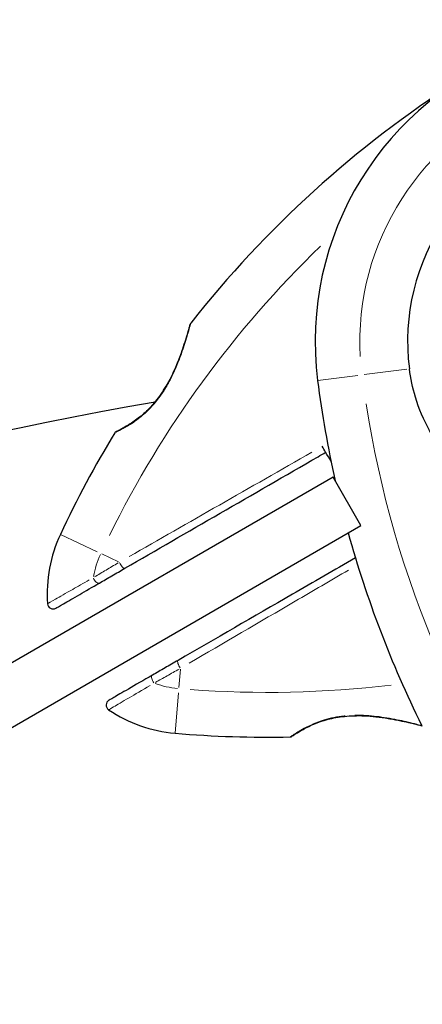
# Model space of a CAD drawing. Units: millimetres. Extents: x 4168 to 11063, y -72 to 6957.
# Drawn here: x 6835 to 6907, y 5342 to 5517 of the extents above; entities that cross this region are included whole.
import ezdxf

# ---------------------------------------------------------------- set-up
doc = ezdxf.new("R2010")
doc.units = ezdxf.units.MM
doc.header["$LTSCALE"] = 50
for name, color, linetype, lineweight in [('Widoczne (ISO)', 7, 'Continuous', 25), ('Widoczne wąskie (ISO)', 7, 'Continuous', 15), ('Wymiar (ISO)', 116, 'Continuous', 18)]:
    doc.layers.add(name, color=color, linetype=linetype, lineweight=lineweight)
doc.styles.add('Tekst etykiety (ISO)', font='tahoma.ttf')
doc.dimstyles.new('Domyślne (ISO)', dxfattribs={"dimscale": 50, "dimtxt": 3.5, "dimasz": 2.5, "dimexe": 3.175, "dimexo": 0, "dimgap": 0.762, "dimtad": 1, "dimtoh": 1, "dimdec": 0, "dimrnd": 1e-08, "dimzin": 0, "dimtxsty": 'Tekst etykiety (ISO)', "dimcen": 0.09, "dimdle": 10, "dimclrd": 256, "dimclre": 256, "dimclrt": 256, "dimadec": 0, "dimazin": 0, "dimtfac": 0.714286, "dimtdec": 0, "dimtmove": 0, "dimatfit": 3, "dimfxl": 0, "dimtolj": 1, "dimtzin": 0, "dimlwd": -1, "dimlwe": -1, "dimarcsym": 0})

# ---------------------------------------------------------------- blocks, each defined once
blk = doc.blocks.new('*D17')
at = {"layer": 'Defpoints', "color": 0}
for p in [(6915.53, 6957.01), (6874.94, 2867.65), (10445.8, 2867.65)]:
    blk.add_point(p, dxfattribs=at)
at = {"layer": 'Wymiar (ISO)'}
for p, q in [((6915.53, 6957.01), (10604.55, 6957.01)), ((10445.8, 6832.01), (10445.8, 2992.65)), ((6874.94, 2867.65), (10604.55, 2867.65))]:
    blk.add_line(p, q, dxfattribs=at)
for points in [[(10424.97, 6832.01), (10466.64, 6832.01), (10445.8, 6957.01)], [(10424.97, 2992.65), (10466.64, 2992.65), (10445.8, 2867.65)]]:
    blk.add_solid(points, dxfattribs=at)
at = {"layer": 'Wymiar (ISO)', "insert": (10224.71, 4912.33), "char_height": 175, "attachment_point": 2, "rotation": 90, "style": 'Tekst etykiety (ISO)'}
blk.add_mtext('\\A1;4089', dxfattribs=at)
blk = doc.blocks.new('*D19')
at = {"layer": 'Defpoints', "color": 0}
for p in [(6949.13, 5514.89), (8724.57, 5514.89), (6837.9, 4309.07)]:
    blk.add_point(p, dxfattribs=at)
at = {"layer": 'Wymiar (ISO)'}
for p, q in [((6949.13, 5514.89), (8883.32, 5514.89)), ((8724.57, 4434.07), (8724.57, 5389.89)), ((6837.9, 4309.07), (8883.32, 4309.07))]:
    blk.add_line(p, q, dxfattribs=at)
for points in [[(8703.73, 5389.89), (8745.4, 5389.89), (8724.57, 5514.89)], [(8703.73, 4434.07), (8745.4, 4434.07), (8724.57, 4309.07)]]:
    blk.add_solid(points, dxfattribs=at)
at = {"layer": 'Wymiar (ISO)', "insert": (8504.18, 4911.98), "char_height": 175, "attachment_point": 2, "rotation": 90, "style": 'Tekst etykiety (ISO)'}
blk.add_mtext('\\A1;1206', dxfattribs=at)

msp = doc.modelspace()

# ---------------------------------------------------------------- linework, layer by layer
at = {"layer": 'Widoczne (ISO)'}
for p, q in [((6891.22, 5435.76), (6323.37, 5107.91)), ((6896.22, 5427.1), (6891.22, 5435.76)), ((6328.37, 5099.25), (6896.22, 5427.1))]:
    msp.add_line(p, q, dxfattribs=at)
for centre, radius, start, end in [((6943.22, 5460), 55.2, 109.6549, 187.2688), ((7018.16, 5343.1), 194.07, 122.662, 141.7412), ((6943.22, 5460), 38.66, 104.7678, 187.2688), ((6866.17, 5462.96), 0.5, 141.7412, 164.778), ((7080.97, 5477.57), 194.07, 187.2688, 192.6439), ((7016.55, 4563), 900, 100.05563, 139.94437), ((7018.16, 5343.1), 194.07, 148.7826, 154.8666), ((6852.62, 5443.42), 0.5, 115.447, 148.7826), ((7080.97, 5477.57), 194.07, 195.479, 206.3479), ((6865.1, 5414.9), 25, 154.8666, 184.0555), ((6841.16, 5413.21), 1, 184.0555, 300), ((6851.66, 5395.02), 1, 120, 235.9445), ((6865.1, 5414.9), 25, 235.9445, 265.1334), ((6907.51, 5391.67), 0.5, 206.3479, 229.3848), ((6907.25, 5391.8), 0.5, 255.222, 259.396), ((6879.44, 5583.36), 194.07, 265.1334, 271.2174), ((6883.56, 5389.84), 0.5, 271.2174, 304.553)]:
    msp.add_arc(centre, radius, start, end, dxfattribs=at)
for points, knots in [([(6865.69, 5463.09), (6865.69, 5463.09), (6865.68, 5463.06), (6865.64, 5462.93), (6865.62, 5462.84), (6865.55, 5462.58), (6865.5, 5462.41), (6865.39, 5462.01), (6865.31, 5461.76), (6865.14, 5461.18), (6865.04, 5460.84), (6864.8, 5460.04), (6864.65, 5459.58), (6864.3, 5458.53), (6864.1, 5457.95), (6863.62, 5456.67), (6863.34, 5455.98), (6862.89, 5454.93), (6862.73, 5454.58), (6862.4, 5453.89), (6862.23, 5453.55), (6861.73, 5452.59), (6861.37, 5451.96), (6860.65, 5450.83), (6860.3, 5450.32), (6859.6, 5449.41), (6859.26, 5448.99), (6858.57, 5448.23), (6858.23, 5447.88), (6857.56, 5447.24), (6857.23, 5446.95), (6856.55, 5446.4), (6856.22, 5446.14), (6855.56, 5445.67), (6855.24, 5445.45), (6854.62, 5445.06), (6854.32, 5444.88), (6853.77, 5444.57), (6853.53, 5444.44), (6853.1, 5444.21), (6852.92, 5444.12), (6852.65, 5443.99), (6852.56, 5443.95), (6852.44, 5443.89), (6852.41, 5443.87), (6852.41, 5443.87)], [-5.135325, -5.135325, -5.135325, -5.135325, -5.01869, -5.01869, -4.899461, -4.899461, -4.77145, -4.77145, -4.630815, -4.630815, -4.470475, -4.470475, -4.284616, -4.284616, -4.07056, -4.07056, -3.834097, -3.834097, -3.716513, -3.716513, -3.603757, -3.603757, -3.391802, -3.391802, -3.211601, -3.211601, -3.051451, -3.051451, -2.903662, -2.903662, -2.75807, -2.75807, -2.610572, -2.610572, -2.457406, -2.457406, -2.297033, -2.297033, -2.133025, -2.133025, -1.965731, -1.965731, -1.82289, -1.82289, -1.680048, -1.680048, -1.680048, -1.680048]), ([(6852.41, 5443.87), (6852.41, 5443.87), (6852.45, 5443.89), (6852.61, 5443.97), (6852.74, 5444.03), (6853.06, 5444.19), (6853.26, 5444.3), (6853.73, 5444.55), (6854, 5444.7), (6854.59, 5445.04), (6854.9, 5445.23), (6855.56, 5445.67), (6855.9, 5445.91), (6856.6, 5446.43), (6856.94, 5446.71), (6857.63, 5447.3), (6857.97, 5447.62), (6858.63, 5448.29), (6858.96, 5448.65), (6859.6, 5449.41), (6859.92, 5449.81), (6860.55, 5450.68), (6860.86, 5451.15), (6861.48, 5452.16), (6861.79, 5452.71), (6862.41, 5453.89), (6862.71, 5454.53), (6863.29, 5455.85), (6863.57, 5456.54), (6863.95, 5457.56), (6864.07, 5457.89), (6864.3, 5458.52), (6864.4, 5458.83), (6864.68, 5459.68), (6864.85, 5460.2), (6865.12, 5461.09), (6865.23, 5461.46), (6865.4, 5462.05), (6865.47, 5462.29), (6865.57, 5462.66), (6865.61, 5462.8), (6865.67, 5463.02), (6865.69, 5463.09), (6865.69, 5463.09)], [-1.680048, -1.680048, -1.680048, -1.680048, -1.516036, -1.516036, -1.349931, -1.349931, -1.182492, -1.182492, -1.016732, -1.016732, -0.853593, -0.853593, -0.695436, -0.695436, -0.544543, -0.544543, -0.397581, -0.397581, -0.252375, -0.252375, -0.10089, -0.10089, 0.063714, 0.063714, 0.249174, 0.249174, 0.460411, 0.460411, 0.696489, 0.696489, 0.814568, 0.814568, 0.928117, 0.928117, 1.142095, 1.142095, 1.321936, 1.321936, 1.474461, 1.474461, 1.607979, 1.607979, 1.77459, 1.77459, 1.77459, 1.77459]), ([(6941.31, 5429.65), (6938.36, 5429.51), (6935.46, 5429.44), (6930.23, 5429.79), (6927.89, 5430.15), (6921.59, 5431.85), (6918.26, 5433.6), (6912.65, 5438.02), (6910.28, 5440.83), (6907.42, 5445.96), (6906.57, 5447.97), (6905.44, 5451.72), (6905.08, 5453.41), (6904.87, 5455.11)], [0.437394, 0.437394, 0.437394, 0.437394, 1.335665, 1.335665, 2.108644, 2.108644, 3.44936, 3.44936, 4.840595, 4.840595, 5.656639, 5.656639, 6.296646, 6.296646, 6.296646, 6.296646]), ([(6854.02, 5419.47), (6865.05, 5425.85), (6876.83, 5432.64), (6889, 5439.67), (6889.45, 5439.93), (6889.9, 5440.19)], [0, 0, 0, 0, 4.082736, 4.082736, 4.23998, 4.23998, 4.23998, 4.23998]), ([(6895.23, 5421.33), (6891.46, 5419.15), (6887.69, 5416.98), (6876.99, 5410.8), (6870.12, 5406.83), (6863.52, 5403.02)], [6.016769, 6.016769, 6.016769, 6.016769, 7.329606, 7.329606, 9.772808, 9.772808, 9.772808, 9.772808]), ([(6849.44, 5416.83), (6850.17, 5417.26), (6850.92, 5417.69), (6852.45, 5418.57), (6853.22, 5419.02), (6854.02, 5419.47)], [0, 0, 0, 0, 0.2927692, 0.2927692, 0.5855384, 0.5855384, 0.5855384, 0.5855384]), ([(6841.66, 5412.34), (6841.66, 5412.34), (6841.67, 5412.35), (6841.79, 5412.41), (6842.25, 5412.68), (6843.75, 5413.55), (6844.75, 5414.12), (6846.97, 5415.41), (6848.16, 5416.09), (6849.44, 5416.83)], [1.839247, 1.839247, 1.839247, 1.839247, 1.932042, 1.932042, 2.577736, 2.577736, 3.169004, 3.169004, 3.680704, 3.680704, 3.680704, 3.680704]), ([(6863.52, 5403.02), (6862.72, 5402.56), (6861.95, 5402.11), (6860.42, 5401.23), (6859.67, 5400.8), (6858.94, 5400.38)], [0, 0, 0, 0, 0.2927692, 0.2927692, 0.5855384, 0.5855384, 0.5855384, 0.5855384]), ([(6858.94, 5400.38), (6857.32, 5399.44), (6855.84, 5398.59), (6853.51, 5397.24), (6852.6, 5396.72), (6851.46, 5396.06), (6851.16, 5395.89), (6851.16, 5395.89)], [0, 0, 0, 0, 0.646909, 0.646909, 1.260855, 1.260855, 1.839247, 1.839247, 1.839247, 1.839247]), ([(6883.84, 5389.43), (6883.84, 5389.43), (6883.88, 5389.45), (6884.03, 5389.56), (6884.14, 5389.63), (6884.44, 5389.83), (6884.63, 5389.95), (6885.09, 5390.24), (6885.35, 5390.39), (6885.94, 5390.73), (6886.27, 5390.9), (6886.97, 5391.26), (6887.35, 5391.44), (6888.15, 5391.78), (6888.57, 5391.94), (6889.42, 5392.23), (6889.87, 5392.37), (6890.78, 5392.61), (6891.26, 5392.71), (6892.23, 5392.89), (6892.74, 5392.96), (6893.81, 5393.07), (6894.37, 5393.11), (6895.56, 5393.14), (6896.19, 5393.14), (6897.52, 5393.08), (6898.22, 5393.02), (6899.66, 5392.86), (6900.4, 5392.76), (6901.46, 5392.58), (6901.81, 5392.52), (6902.47, 5392.4), (6902.79, 5392.33), (6903.67, 5392.15), (6904.2, 5392.04), (6905.11, 5391.83), (6905.48, 5391.74), (6906.08, 5391.59), (6906.32, 5391.53), (6906.69, 5391.43), (6906.83, 5391.4), (6907.06, 5391.34), (6907.12, 5391.32), (6907.12, 5391.32)], [-1.680048, -1.680048, -1.680048, -1.680048, -1.516036, -1.516036, -1.349931, -1.349931, -1.182492, -1.182492, -1.016732, -1.016732, -0.853593, -0.853593, -0.695436, -0.695436, -0.544543, -0.544543, -0.397581, -0.397581, -0.252375, -0.252375, -0.10089, -0.10089, 0.063714, 0.063714, 0.249174, 0.249174, 0.460411, 0.460411, 0.696489, 0.696489, 0.814568, 0.814568, 0.928117, 0.928117, 1.142095, 1.142095, 1.321936, 1.321936, 1.474461, 1.474461, 1.607979, 1.607979, 1.77459, 1.77459, 1.77459, 1.77459])]:
    msp.add_open_spline(points, degree=3, knots=knots, dxfattribs=at)
for points in [[(6889.9, 5440.19), (6889.69, 5440.55), (6889.48, 5440.9), (6889.27, 5441.26)], [(6890.87, 5438.55), (6890.54, 5439.1), (6890.22, 5439.65), (6889.9, 5440.19)]]:
    msp.add_open_spline(points, degree=3, dxfattribs=at)
at = {"layer": 'Widoczne wąskie (ISO)'}
for p, q in [((6895.67, 5453.94), (6888.48, 5453.02)), ((6904.43, 5455.06), (6896.8, 5454.08)), ((6849.05, 5422.43), (6842.49, 5425.51)), ((6852.85, 5420.65), (6849.87, 5422.05)), ((6863.67, 5398.14), (6863.95, 5401.42)), ((6862.98, 5390.02), (6863.6, 5397.24))]:
    msp.add_line(p, q, dxfattribs=at)
for centre, radius, start, end in [((6943.22, 5460), 47.2, 111.3592, 183.2736), ((7018.16, 5343.1), 186.07, 133.977, 153.7672), ((7080.97, 5477.57), 186.07, 188.879, 217.8632), ((6865.1, 5414.9), 17, 155.6328, 169.4238), ((6865.1, 5414.9), 17, 250.5762, 264.3672), ((6879.44, 5583.36), 186.07, 265.7493, 276.8367)]:
    msp.add_arc(centre, radius, start, end, dxfattribs=at)
for centre, major_axis, ratio, start_param, end_param in [((6853.52, 5420.34), (0.5, -0.866), 0.350555, 4.348086, 6.181338), ((6848.94, 5417.7), (0.5, -0.866), 0.499206, 4.41636, 6.184931), ((6864.02, 5402.15), (-0.5, 0.866), 0.350555, 0.101847, 1.9351), ((6859.44, 5399.51), (-0.5, 0.866), 0.499206, 0.098254, 1.866825), ((6894.25, 5393.6), (0.028, -0.499), 0.03221, 0.029191, 0.554622)]:
    msp.add_ellipse(centre, major_axis=major_axis, ratio=ratio, start_param=start_param, end_param=end_param, dxfattribs=at)
for points, knots in [([(6852.34, 5443.74), (6852.48, 5443.81), (6852.72, 5443.93), (6853.42, 5444.28), (6853.89, 5444.53), (6855.11, 5445.26), (6855.89, 5445.77), (6857.32, 5446.91), (6857.96, 5447.48), (6859.46, 5449.05), (6860.29, 5450.11), (6861.45, 5451.93), (6861.86, 5452.65), (6862.55, 5453.99), (6862.84, 5454.62), (6863.38, 5455.87), (6863.63, 5456.49), (6864.24, 5458.14), (6864.57, 5459.13), (6865.12, 5460.88), (6865.33, 5461.63), (6865.6, 5462.59), (6865.67, 5462.88), (6865.72, 5463.06)], [1.852812, 1.852812, 1.852812, 1.852812, 2.112934, 2.112934, 2.395647, 2.395647, 2.738223, 2.738223, 3.001582, 3.001582, 3.383004, 3.383004, 3.618512, 3.618512, 3.824879, 3.824879, 4.031248, 4.031248, 4.389128, 4.389128, 4.733913, 4.733913, 4.962561, 4.962561, 4.962561, 4.962561]), ([(6852.78, 5420.43), (6852.05, 5420), (6851.34, 5419.57), (6849.94, 5418.74), (6849.25, 5418.33), (6848.57, 5417.93)], [-0.5562615, -0.5562615, -0.5562615, -0.5562615, -0.2927692, -0.2927692, -0.0292769, -0.0292769, -0.0292769, -0.0292769]), ([(6865.5, 5402.5), (6871.65, 5406.1), (6878.02, 5409.82), (6887.63, 5415.43), (6890.81, 5417.29), (6894, 5419.15)], [-9.585872, -9.585872, -9.585872, -9.585872, -7.329606, -7.329606, -6.221031, -6.221031, -6.221031, -6.221031]), ([(6847.63, 5417.39), (6846.56, 5416.78), (6845.56, 5416.21), (6843.42, 5414.99), (6842.36, 5414.39), (6840.79, 5413.49), (6840.29, 5413.21), (6840.19, 5413.15), (6840.19, 5413.15), (6840.19, 5413.15)], [-3.588632, -3.588632, -3.588632, -3.588632, -3.169004, -3.169004, -2.577736, -2.577736, -1.932042, -1.932042, -1.93132, -1.93132, -1.93132, -1.93132]), ([(6859.46, 5399.08), (6860.14, 5399.46), (6860.84, 5399.85), (6862.26, 5400.65), (6862.98, 5401.06), (6863.72, 5401.47)], [-0.5562615, -0.5562615, -0.5562615, -0.5562615, -0.2927692, -0.2927692, -0.0292769, -0.0292769, -0.0292769, -0.0292769]), ([(6851.13, 5394.21), (6851.21, 5394.25), (6851.5, 5394.43), (6852.61, 5395.07), (6853.56, 5395.63), (6855.82, 5396.95), (6857.11, 5397.71), (6858.52, 5398.53)], [-1.747285, -1.747285, -1.747285, -1.747285, -1.260855, -1.260855, -0.646909, -0.646909, -0.091962, -0.091962, -0.091962, -0.091962]), ([(6893.4, 5393.12), (6893.34, 5393.11), (6893.29, 5393.1), (6891.98, 5392.97), (6890.75, 5392.72), (6888.22, 5391.95), (6887, 5391.39), (6885.2, 5390.42), (6884.54, 5390), (6883.84, 5389.53), (6883.67, 5389.41), (6883.6, 5389.36)], [0.084002, 0.084002, 0.084002, 0.084002, 0.101058, 0.101058, 0.460238, 0.460238, 0.909692, 0.909692, 1.315068, 1.315068, 1.596046, 1.596046, 1.596046, 1.596046]), ([(6906.88, 5391.43), (6906.86, 5391.43), (6906.83, 5391.44), (6906.47, 5391.54), (6905.97, 5391.67), (6904.51, 5392.03), (6903.44, 5392.28), (6901.66, 5392.62), (6901.02, 5392.73), (6899.2, 5393.01), (6897.97, 5393.15), (6896.17, 5393.22), (6895.64, 5393.22), (6895.11, 5393.21)], [5.390254, 5.390254, 5.390254, 5.390254, 5.410793, 5.410793, 5.691755, 5.691755, 6.099272, 6.099272, 6.307421, 6.307421, 6.678187, 6.678187, 6.829933, 6.829933, 6.829933, 6.829933])]:
    msp.add_open_spline(points, degree=3, knots=knots, dxfattribs=at)
msp.add_open_spline([(6887.43, 5440.2), (6876.38, 5433.9), (6865.28, 5427.56), (6854.77, 5421.57)], degree=3, dxfattribs=at)

# ---------------------------------------------------------------- dimensions: what is measured, and where the dimension line sits
at = {"layer": 'Wymiar (ISO)'}
for base, p1, p2, picture, middle in [((10445.8, 2867.65), (6915.53, 6957.01), (6874.94, 2867.65), '*D17', (10445.8, 4912.33)), ((8724.57, 5514.89), (6837.9, 4309.07), (6949.13, 5514.89), '*D19', (8724.57, 4911.98))]:
    dim = msp.add_linear_dim(base=base, p1=p1, p2=p2, angle=90, dimstyle='Domyślne (ISO)', override={"dimtoh": 0, "dimdec": 0, "dimtp": 0, "dimtm": 0, "dimtdec": 0, "dimtofl": 0, "dimatfit": 1}, dxfattribs=at)
    dim.commit()
    dim.dimension.update_dxf_attribs({"geometry": picture, "text_midpoint": middle, "dimtype": 160})

doc.saveas('drawing.dxf')
